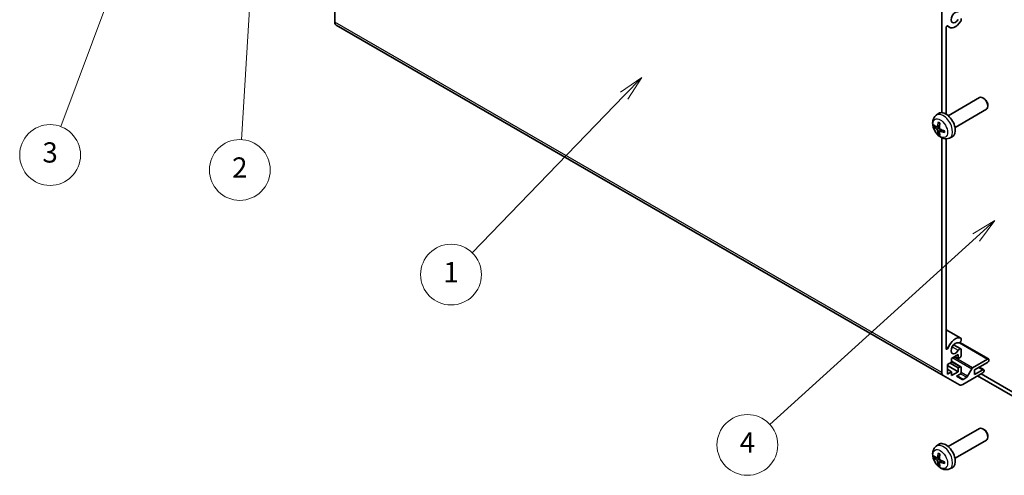
# Model space of a CAD drawing. Units: millimetres. Extents: x 43 to 6555, y 22 to 1148.
# Drawn here: x 606 to 897, y 205 to 340 of the extents above; entities that cross this region are included whole.
import ezdxf

# ---------------------------------------------------------------- set-up
doc = ezdxf.new("R2010")
doc.units = ezdxf.units.MM
doc.header["$LTSCALE"] = 3
for name, color, linetype, lineweight in [('Symbol (TK)', 100, 'Continuous', 18), ('Visible (ISO)', 7, 'Continuous', 35), ('Visible Narrow (ISO)', 7, 'Continuous', 25)]:
    doc.layers.add(name, color=color, linetype=linetype, lineweight=lineweight)
doc.styles.add('Note Text (TK2)', font='txt')

# ---------------------------------------------------------------- blocks, each defined once
blk = doc.blocks.new('バルーン1')
at = {"layer": 'Symbol (TK)', "color": 100}
for p, q in [((298.206, 93.423), (296.018, 92.114)), ((296.354, 91.744), (298.206, 93.423)), ((296.69, 91.373), (298.206, 93.423)), ((296.354, 91.744), (276.003, 73.29))]:
    blk.add_line(p, q, dxfattribs=at)
at = {"layer": 'Symbol (TK)'}
blk.add_circle((273.786, 71.28), 3, dxfattribs=at)
at = {"layer": 'Symbol (TK)', "color": 7, "insert": (273.786, 71.262), "char_height": 2, "attachment_point": 5, "style": 'Note Text (TK2)'}
blk.add_mtext('4', dxfattribs=at)
blk = doc.blocks.new('バルーン2')
at = {"layer": 'Symbol (TK)', "color": 100}
for p, q in [((263.359, 107.558), (261.263, 106.107)), ((261.622, 105.76), (263.359, 107.558)), ((261.982, 105.412), (263.359, 107.558)), ((261.622, 105.76), (246.625, 90.239))]:
    blk.add_line(p, q, dxfattribs=at)
at = {"layer": 'Symbol (TK)'}
blk.add_circle((244.548, 88.089), 3, dxfattribs=at)
at = {"layer": 'Symbol (TK)', "color": 7, "insert": (244.548, 88.066), "char_height": 2, "attachment_point": 5, "style": 'Note Text (TK2)'}
blk.add_mtext('1', dxfattribs=at)
blk = doc.blocks.new('バルーン3')
at = {"layer": 'Symbol (TK)', "color": 100}
for p, q in [((225.327, 125.297), (224.678, 122.831)), ((225.177, 122.801), (225.327, 125.297)), ((225.676, 122.771), (225.327, 125.297)), ((225.177, 122.801), (223.89, 101.4))]:
    blk.add_line(p, q, dxfattribs=at)
at = {"layer": 'Symbol (TK)'}
blk.add_circle((223.711, 98.416), 3, dxfattribs=at)
at = {"layer": 'Symbol (TK)', "color": 7, "insert": (223.711, 98.398), "char_height": 2, "attachment_point": 5, "style": 'Note Text (TK2)'}
blk.add_mtext('2', dxfattribs=at)
blk = doc.blocks.new('バルーン4')
at = {"layer": 'Symbol (TK)', "color": 100}
for p, q in [((212.929, 121.07), (211.584, 118.904)), ((212.052, 118.729), (212.929, 121.07)), ((212.52, 118.553), (212.929, 121.07)), ((212.052, 118.729), (206.046, 102.698))]:
    blk.add_line(p, q, dxfattribs=at)
at = {"layer": 'Symbol (TK)'}
blk.add_circle((204.994, 99.891), 3, dxfattribs=at)
at = {"layer": 'Symbol (TK)', "color": 7, "insert": (204.994, 99.885), "char_height": 2, "attachment_point": 5, "style": 'Note Text (TK2)'}
blk.add_mtext('3', dxfattribs=at)

msp = doc.modelspace()

# ---------------------------------------------------------------- linework, layer by layer
at = {"layer": 'Visible (ISO)'}
for p, q in [((699.2708, 446.5872), (699.2708, 339.0194)), ((878.876, 312.2322), (878.876, 342.8921)), ((699.685, 338.1038), (879.2902, 234.4087)), ((884.6742, 340.0799), (884.6742, 339.6601)), ((880.1487, 337.3026), (880.1487, 311.8058)), ((880.485, 337.8971), (881.2065, 337.4805)), ((880.8098, 311.3139), (890.0877, 316.6705)), ((891.3912, 316.3963), (891.0874, 316.5716)), ((877.2581, 311.4571), (877.9578, 311.9679)), ((882.8098, 307.8498), (892.0877, 313.2064)), ((892.502, 314.4723), (892.5019, 314.1216)), ((877.5575, 307.9206), (878.225, 308.216)), ((878.245, 306.7299), (878.8345, 307.1602)), ((878.876, 235.3243), (878.876, 304.8008)), ((880.1487, 304.4946), (880.1487, 242.3835)), ((881.158, 304.7024), (881.9502, 305.0529)), ((880.1487, 247.9597), (884.5385, 245.4252)), ((884.6742, 245.2516), (884.6742, 244.8318)), ((882.4044, 243.5061), (884.5385, 242.274)), ((884.2568, 244.1619), (892.7024, 239.2859)), ((884.6742, 242.1003), (884.6742, 240.3634)), ((883.7903, 240.5879), (881.8104, 239.4448)), ((881.8104, 239.4448), (881.8104, 238.3017)), ((882.8004, 240.0163), (883.7903, 239.4448)), ((883.7903, 239.4448), (883.7903, 240.5879)), ((884.3207, 239.751), (883.7903, 239.4448)), ((888.015, 236.6991), (892.4524, 239.2611)), ((892.806, 239.057), (892.806, 238.8937)), ((881.8104, 238.3017), (880.6084, 237.6077)), ((880.6084, 237.6077), (880.6084, 234.8316)), ((880.6084, 237.3627), (883.7903, 235.5256)), ((880.6084, 236.2196), (881.8104, 235.5256)), ((881.3862, 238.0568), (883.7903, 236.6687)), ((881.8104, 238.5933), (884.5707, 236.9997)), ((883.7903, 236.6687), (884.3207, 236.9749)), ((883.7903, 235.5256), (883.7903, 236.6687)), ((884.6742, 236.7708), (884.6742, 235.4236)), ((886.5475, 234.1518), (887.7507, 236.4096)), ((892.4524, 238.2813), (888.5633, 236.0359)), ((888.5633, 234.6887), (891.0382, 236.1176)), ((890.0179, 236.8757), (891.2882, 236.1423)), ((884.1186, 231.621), (879.2902, 234.4087)), ((880.6084, 234.8316), (881.8104, 235.5256)), ((881.8104, 235.5256), (881.8104, 234.3825)), ((881.8104, 234.3825), (883.7903, 235.5256)), ((884.3207, 234.8112), (883.2569, 234.197)), ((883.2569, 234.197), (884.9565, 233.2158)), ((891.0382, 235.1378), (885.1186, 231.7201)), ((885.2065, 233.2405), (886.2832, 233.8622)), ((888.5633, 236.0359), (888.5633, 234.6887)), ((889.5002, 234.2498), (899.877, 228.2588)), ((899.877, 229.4835), (890.5609, 234.8622)), ((891.3917, 235.9135), (891.3917, 235.7502)), ((880.8098, 213.3343), (890.0877, 218.6909)), ((891.3912, 218.4167), (891.0874, 218.5921)), ((892.502, 216.4927), (892.5019, 216.142)), ((877.2581, 213.4775), (877.9578, 213.9883)), ((882.8098, 209.8702), (892.0877, 215.2268)), ((877.5575, 209.941), (878.225, 210.2364)), ((878.245, 208.7503), (878.8345, 209.1807)), ((881.158, 206.7228), (881.9502, 207.0733))]:
    msp.add_line(p, q, dxfattribs=at)
for centre, major_axis, ratio, start_param, end_param in [((882.9065, 340.425), (0.9, 1.5588), 0.57735027, 0.05096733, 4.66142165), ((700.685, 339.8359), (-1, -1.7321), 0.57735027, 5.49778714, 6.28318531), ((882.9065, 340.425), (-1.7, -2.9445), 0.57735027, 6.00041483, 7.8030143), ((884.1385, 339.5607), (-0.4, -0.6928), 0.57735027, 1.51982899, 2.0290517), ((880.4956, 337.5028), (0.2453, 0.4249), 0.57735027, 6.00041483, 8.6393798), ((891.0877, 314.9385), (-1, 1.7321), 0.57735027, 3.14159265, 6.28318531), ((891.3914, 315.1138), (-0.7853, 1.3602), 0.57735027, 3.92675802, 5.49801994), ((880.0777, 308.5818), (-2, 3.4641), 0.57735027, 3.0796893, 6.34508866), ((882.572, 309.902), (-3.9094, -5.191), 0.59526289, 5.2229706, 5.46195489), ((882.3745, 310.016), (2.5666, 5.9702), 0.55353421, 1.94328958, 2.18227387), ((882.4783, 309.848), (-6.4957, 0.1911), 0.49462411, 0.45484759, 0.69383188), ((882.4783, 310.076), (6.4948, 0.2196), 0.65417299, 3.55978145, 3.79876575), ((882.572, 309.9137), (-3.4375, -5.5149), 0.65417299, 5.62601221, 5.86499651), ((882.3745, 310.0277), (3.0824, 5.721), 0.49462411, 2.44776077, 2.68674507), ((882.4682, 309.8538), (-6.4536, 0.7624), 0.55353421, 0.95931878, 1.19830308), ((882.4682, 310.0818), (6.4503, 0.7902), 0.59526289, 3.96282307, 4.20180736), ((882.9065, 242.4454), (1.7, 2.9445), 0.57735027, 0.05096733, 1.85356681), ((884.1385, 244.7324), (-0.4, -0.6928), 0.57735027, 0.05096733, 2.0290517), ((884.1385, 244.7324), (0.4, 0.6928), 0.57735027, 5.82492993, 6.33415264), ((880.4956, 242.5838), (-0.2453, -0.4249), 0.57735027, 5.49778714, 8.13675211), ((882.9065, 242.4454), (0.9, 1.5588), 0.57735027, 0.05096733, 4.66142165), ((884.1385, 241.5811), (0.4, 0.6928), 0.57735027, 5.82492993, 7.8030143), ((884.3207, 240.1592), (-0.25, -0.433), 0.57735027, 0.78539816, 2.35619449), ((892.4524, 238.8528), (0.25, 0.433), 0.57735027, 5.49778714, 7.06858347), ((884.3207, 236.5667), (0.25, 0.433), 0.57735027, 5.49778714, 7.06858347), ((888.015, 236.2909), (0.25, 0.433), 0.57735027, 0.78539816, 1.62955215), ((891.0382, 235.7093), (0.25, 0.433), 0.57735027, 5.49778714, 7.06858347), ((892.4524, 238.6895), (-0.25, -0.433), 0.57735027, 0.78539816, 2.35619449), ((880.2902, 236.1408), (-1, -1.7321), 0.57735027, 5.49778714, 6.28318531), ((884.3207, 235.2194), (-0.25, -0.433), 0.57735027, 0.78539816, 2.35619449), ((885.2065, 233.6488), (-0.25, -0.433), 0.57735027, 0, 0.78539816), ((886.2832, 234.2704), (0.25, 0.433), 0.57735027, 3.92699082, 4.7711448), ((891.0382, 235.546), (-0.25, -0.433), 0.57735027, 0.78539816, 2.35619449), ((885.1186, 233.3531), (-1, -1.7321), 0.57735027, 0, 0.78539816), ((891.0877, 216.9589), (-1, 1.7321), 0.57735027, 3.14159265, 6.28318531), ((891.3914, 217.1342), (-0.7853, 1.3602), 0.57735027, 3.92675802, 5.49801994), ((880.0777, 210.6022), (-2, 3.4641), 0.57735027, 3.0796893, 6.34508866), ((882.4783, 211.8684), (-6.4957, 0.1911), 0.49462411, 0.45484759, 0.69383188), ((882.4783, 212.0964), (6.4948, 0.2196), 0.65417299, 3.55978145, 3.79876575), ((882.572, 211.9224), (-3.9094, -5.191), 0.59526289, 5.2229706, 5.46195489), ((882.3745, 212.0365), (2.5666, 5.9702), 0.55353421, 1.94328958, 2.18227387), ((882.572, 211.9341), (-3.4375, -5.5149), 0.65417299, 5.62601221, 5.86499651), ((882.3745, 212.0481), (3.0824, 5.721), 0.49462411, 2.44776077, 2.68674507), ((882.4682, 211.8742), (-6.4536, 0.7624), 0.55353421, 0.95931878, 1.19830308), ((882.4682, 212.1022), (6.4503, 0.7902), 0.59526289, 3.96282307, 4.20180736)]:
    msp.add_ellipse(centre, major_axis=major_axis, ratio=ratio, start_param=start_param, end_param=end_param, dxfattribs=at)
for points, knots in [([(881.158, 304.7024), (880.9024, 304.5892), (880.6311, 304.5245), (880.0702, 304.4787), (879.7837, 304.5082), (879.1799, 304.6518), (878.8744, 304.7859), (878.2431, 305.1587), (877.9316, 305.4169), (877.3609, 306.0147), (877.1059, 306.3585), (876.6809, 307.0904), (876.5102, 307.4775), (876.2667, 308.2836), (876.1938, 308.7026), (876.1898, 309.5409), (876.2504, 309.9632), (876.5495, 310.6845), (876.7392, 310.9856), (877.0803, 311.3173), (877.1666, 311.3903), (877.2581, 311.4571)], [3.98889417, 3.98889417, 3.98889417, 3.98889417, 4.19385403, 4.19385403, 4.4264439, 4.4264439, 4.7238013, 4.7238013, 5.09906125, 5.09906125, 5.49348614, 5.49348614, 5.8833225, 5.8833225, 6.2775903, 6.2775903, 6.65189618, 6.65189618, 6.92355847, 6.92355847, 7.00668012, 7.00668012, 7.00668012, 7.00668012]), ([(877.9883, 309.2984), (877.9865, 309.2991), (877.9848, 309.3), (877.9752, 309.3055), (877.9678, 309.314), (877.9597, 309.3324), (877.9576, 309.3458), (877.9587, 309.3693), (877.9614, 309.3831), (877.9656, 309.3956)], [0.0455535579, 0.0455535579, 0.0455535579, 0.0455535579, 0.0464696768, 0.0464696768, 0.0511089018, 0.0511089018, 0.0558160505, 0.0558160505, 0.05997866, 0.05997866, 0.05997866, 0.05997866]), ([(877.9883, 309.2984), (878.014, 309.2876), (878.0399, 309.2759), (878.092, 309.2508), (878.1182, 309.2373), (878.1708, 309.2086), (878.1972, 309.1934), (878.2501, 309.1612), (878.2765, 309.1443), (878.3182, 309.1163), (878.3334, 309.1058), (878.3486, 309.095)], [1.434221706, 1.434221706, 1.434221706, 1.434221706, 1.488738176, 1.488738176, 1.543254646, 1.543254646, 1.597771116, 1.597771116, 1.652287586, 1.652287586, 1.683627385, 1.683627385, 1.683627385, 1.683627385]), ([(876.7552, 308.1092), (876.7428, 308.1062), (876.7285, 308.1044), (876.7006, 308.1038), (876.6824, 308.1059), (876.6536, 308.1131), (876.638, 308.1197), (876.6171, 308.133), (876.6077, 308.1415), (876.6015, 308.1499)], [0.0427285558, 0.0427285558, 0.0427285558, 0.0427285558, 0.0464696768, 0.0464696768, 0.0511089018, 0.0511089018, 0.0558160505, 0.0558160505, 0.05997866, 0.05997866, 0.05997866, 0.05997866]), ([(877.6465, 308.0687), (877.6417, 308.0342), (877.6314, 308.0014), (877.6011, 307.95), (877.581, 307.9315), (877.5377, 307.9114), (877.5117, 307.9084), (877.4644, 307.9187), (877.4437, 307.9277), (877.424, 307.9402)], [-0.203600879, -0.203600879, -0.203600879, -0.203600879, -0.1911011005, -0.1911011005, -0.178601322, -0.178601322, -0.1660772077, -0.1660772077, -0.1569242728, -0.1569242728, -0.1569242728, -0.1569242728]), ([(877.424, 307.3067), (877.4501, 307.286), (877.4785, 307.2578), (877.5316, 307.1921), (877.5563, 307.1547), (877.5963, 307.0816), (877.6142, 307.0411), (877.6363, 306.9738), (877.6429, 306.9461), (877.6465, 306.9212)], [-0.2036008625, -0.2036008625, -0.2036008625, -0.2036008625, -0.191101084, -0.191101084, -0.1786013054, -0.1786013054, -0.1660771911, -0.1660771911, -0.1569242563, -0.1569242563, -0.1569242563, -0.1569242563]), ([(878.1952, 306.6044), (878.1939, 306.6354), (878.1989, 306.6652), (878.2227, 306.7128), (878.2414, 306.7305), (878.2856, 306.7512), (878.3141, 306.7555), (878.3687, 306.7494), (878.3934, 306.7428), (878.4178, 306.7329)], [-0.203600879, -0.203600879, -0.203600879, -0.203600879, -0.1911011005, -0.1911011005, -0.178601322, -0.178601322, -0.1660772077, -0.1660772077, -0.1569242728, -0.1569242728, -0.1569242728, -0.1569242728]), ([(878.4178, 307.3665), (878.3854, 307.3836), (878.3519, 307.4088), (878.2922, 307.4707), (878.2662, 307.5074), (878.2271, 307.581), (878.2115, 307.6228), (878.1967, 307.6944), (878.1942, 307.7243), (878.1952, 307.752)], [-0.2036008625, -0.2036008625, -0.2036008625, -0.2036008625, -0.191101084, -0.191101084, -0.1786013054, -0.1786013054, -0.1660771911, -0.1660771911, -0.1569242563, -0.1569242563, -0.1569242563, -0.1569242563]), ([(879.7264, 306.3458), (879.7134, 306.3484), (879.7001, 306.353), (879.6793, 306.3638), (879.6688, 306.3723), (879.6568, 306.3886), (879.6532, 306.3991), (879.6532, 306.4102), (879.6533, 306.4121), (879.6536, 306.4141)], [0.0145600729, 0.0145600729, 0.0145600729, 0.0145600729, 0.0187226824, 0.0187226824, 0.0234298311, 0.0234298311, 0.0280690561, 0.0280690561, 0.028985175, 0.028985175, 0.028985175, 0.028985175]), ([(879.6576, 306.8278), (879.6593, 306.8093), (879.6608, 306.7908), (879.6642, 306.7407), (879.6657, 306.7093), (879.6671, 306.6475), (879.6671, 306.617), (879.6656, 306.5571), (879.6642, 306.5277), (879.6599, 306.47), (879.6571, 306.4417), (879.6535, 306.4141)], [3.028761595, 3.028761595, 3.028761595, 3.028761595, 3.060101394, 3.060101394, 3.114617864, 3.114617864, 3.169134334, 3.169134334, 3.223650804, 3.223650804, 3.278167274, 3.278167274, 3.278167274, 3.278167274]), ([(877.9656, 305.7873), (877.9614, 305.7968), (877.9587, 305.8093), (877.9576, 305.834), (877.9597, 305.8508), (877.9678, 305.8794), (877.9752, 305.8961), (877.9897, 305.92), (877.9983, 305.9315), (878.0072, 305.9408)], [0.0145600729, 0.0145600729, 0.0145600729, 0.0145600729, 0.0187226824, 0.0187226824, 0.0234298311, 0.0234298311, 0.0280690561, 0.0280690561, 0.0318101771, 0.0318101771, 0.0318101771, 0.0318101771]), ([(881.158, 206.7228), (880.9024, 206.6097), (880.6311, 206.5449), (880.0702, 206.4992), (879.7837, 206.5287), (879.1799, 206.6723), (878.8744, 206.8063), (878.2431, 207.1791), (877.9316, 207.4373), (877.3609, 208.0351), (877.1059, 208.3789), (876.6809, 209.1108), (876.5102, 209.498), (876.2667, 210.304), (876.1938, 210.723), (876.1898, 211.5613), (876.2504, 211.9837), (876.5495, 212.7049), (876.7392, 213.006), (877.0803, 213.3377), (877.1666, 213.4107), (877.2581, 213.4775)], [3.98889417, 3.98889417, 3.98889417, 3.98889417, 4.19385403, 4.19385403, 4.4264439, 4.4264439, 4.7238013, 4.7238013, 5.09906125, 5.09906125, 5.49348614, 5.49348614, 5.8833225, 5.8833225, 6.2775903, 6.2775903, 6.65189618, 6.65189618, 6.92355847, 6.92355847, 7.00668012, 7.00668012, 7.00668012, 7.00668012]), ([(876.7552, 210.1296), (876.7428, 210.1266), (876.7285, 210.1248), (876.7006, 210.1242), (876.6824, 210.1263), (876.6536, 210.1335), (876.638, 210.1401), (876.6171, 210.1534), (876.6077, 210.1619), (876.6015, 210.1703)], [0.0427285558, 0.0427285558, 0.0427285558, 0.0427285558, 0.0464696768, 0.0464696768, 0.0511089018, 0.0511089018, 0.0558160505, 0.0558160505, 0.05997866, 0.05997866, 0.05997866, 0.05997866]), ([(877.6465, 210.0891), (877.6417, 210.0546), (877.6314, 210.0218), (877.6011, 209.9704), (877.581, 209.9519), (877.5377, 209.9318), (877.5117, 209.9288), (877.4644, 209.9391), (877.4437, 209.9481), (877.424, 209.9606)], [-0.203600879, -0.203600879, -0.203600879, -0.203600879, -0.1911011005, -0.1911011005, -0.178601322, -0.178601322, -0.1660772077, -0.1660772077, -0.1569242728, -0.1569242728, -0.1569242728, -0.1569242728]), ([(877.9883, 211.3188), (877.9865, 211.3195), (877.9848, 211.3204), (877.9752, 211.3259), (877.9678, 211.3344), (877.9597, 211.3529), (877.9576, 211.3662), (877.9587, 211.3897), (877.9614, 211.4035), (877.9656, 211.416)], [0.0455535579, 0.0455535579, 0.0455535579, 0.0455535579, 0.0464696768, 0.0464696768, 0.0511089018, 0.0511089018, 0.0558160505, 0.0558160505, 0.05997866, 0.05997866, 0.05997866, 0.05997866]), ([(877.9883, 211.3188), (878.014, 211.308), (878.0399, 211.2963), (878.092, 211.2712), (878.1182, 211.2577), (878.1708, 211.229), (878.1972, 211.2138), (878.2501, 211.1817), (878.2765, 211.1647), (878.3182, 211.1367), (878.3334, 211.1262), (878.3486, 211.1154)], [1.434221706, 1.434221706, 1.434221706, 1.434221706, 1.488738176, 1.488738176, 1.543254646, 1.543254646, 1.597771116, 1.597771116, 1.652287586, 1.652287586, 1.683627385, 1.683627385, 1.683627385, 1.683627385]), ([(877.424, 209.3271), (877.4501, 209.3064), (877.4785, 209.2782), (877.5316, 209.2125), (877.5563, 209.1751), (877.5963, 209.102), (877.6142, 209.0615), (877.6363, 208.9942), (877.6429, 208.9665), (877.6465, 208.9416)], [-0.2036008625, -0.2036008625, -0.2036008625, -0.2036008625, -0.191101084, -0.191101084, -0.1786013054, -0.1786013054, -0.1660771911, -0.1660771911, -0.1569242563, -0.1569242563, -0.1569242563, -0.1569242563]), ([(877.9656, 207.8077), (877.9614, 207.8172), (877.9587, 207.8297), (877.9576, 207.8544), (877.9597, 207.8712), (877.9678, 207.8998), (877.9752, 207.9165), (877.9897, 207.9404), (877.9983, 207.9519), (878.0072, 207.9612)], [0.0145600729, 0.0145600729, 0.0145600729, 0.0145600729, 0.0187226824, 0.0187226824, 0.0234298311, 0.0234298311, 0.0280690561, 0.0280690561, 0.0318101771, 0.0318101771, 0.0318101771, 0.0318101771]), ([(878.1952, 208.6248), (878.1939, 208.6558), (878.1989, 208.6856), (878.2227, 208.7332), (878.2414, 208.7509), (878.2856, 208.7716), (878.3141, 208.7759), (878.3687, 208.7698), (878.3934, 208.7632), (878.4178, 208.7533)], [-0.203600879, -0.203600879, -0.203600879, -0.203600879, -0.1911011005, -0.1911011005, -0.178601322, -0.178601322, -0.1660772077, -0.1660772077, -0.1569242728, -0.1569242728, -0.1569242728, -0.1569242728]), ([(878.4178, 209.3869), (878.3854, 209.404), (878.3519, 209.4292), (878.2922, 209.4911), (878.2662, 209.5278), (878.2271, 209.6014), (878.2115, 209.6432), (878.1967, 209.7148), (878.1942, 209.7448), (878.1952, 209.7724)], [-0.2036008625, -0.2036008625, -0.2036008625, -0.2036008625, -0.191101084, -0.191101084, -0.1786013054, -0.1786013054, -0.1660771911, -0.1660771911, -0.1569242563, -0.1569242563, -0.1569242563, -0.1569242563]), ([(879.7264, 208.3662), (879.7134, 208.3688), (879.7001, 208.3734), (879.6793, 208.3842), (879.6688, 208.3927), (879.6568, 208.409), (879.6532, 208.4196), (879.6532, 208.4306), (879.6533, 208.4325), (879.6536, 208.4345)], [0.0145600729, 0.0145600729, 0.0145600729, 0.0145600729, 0.0187226824, 0.0187226824, 0.0234298311, 0.0234298311, 0.0280690561, 0.0280690561, 0.028985175, 0.028985175, 0.028985175, 0.028985175]), ([(879.6576, 208.8482), (879.6593, 208.8297), (879.6608, 208.8112), (879.6642, 208.7611), (879.6657, 208.7297), (879.6671, 208.6679), (879.6671, 208.6374), (879.6656, 208.5775), (879.6642, 208.5481), (879.6599, 208.4904), (879.6571, 208.4621), (879.6535, 208.4345)], [3.028761595, 3.028761595, 3.028761595, 3.028761595, 3.060101394, 3.060101394, 3.114617864, 3.114617864, 3.169134334, 3.169134334, 3.223650804, 3.223650804, 3.278167274, 3.278167274, 3.278167274, 3.278167274])]:
    msp.add_open_spline(points, degree=3, knots=knots, dxfattribs=at)
for points, weights in [([(876.7552, 308.1092), (876.919, 308.1491), (877.071, 308.186)], [1.07090462709, 1.07755563664, 1.08273581423]), ([(878.2316, 306.1758), (878.1236, 306.0627), (878.0072, 305.9408)], [1.08273581305, 1.07755563555, 1.07090462611]), ([(876.7552, 210.1296), (876.919, 210.1695), (877.071, 210.2064)], [1.07090462709, 1.07755563664, 1.08273581423]), ([(878.2316, 208.1962), (878.1236, 208.0831), (878.0072, 207.9612)], [1.08273581305, 1.07755563555, 1.07090462611])]:
    msp.add_rational_spline(points, weights, degree=2, dxfattribs=at)
at = {"layer": 'Visible Narrow (ISO)'}
for p, q in [((878.876, 235.3243), (699.2708, 339.0194)), ((880.6628, 337.9504), (880.7996, 337.8713)), ((877.424, 307.3067), (878.1983, 307.8275)), ((877.6465, 308.0687), (878.2386, 308.3528)), ((877.6465, 306.9212), (878.4847, 307.3313)), ((878.4178, 306.7329), (878.9598, 307.1036)), ((880.1487, 247.9585), (884.5176, 245.4361)), ((880.1487, 242.9422), (880.7996, 242.5664)), ((881.9618, 242.885), (883.7594, 241.8471)), ((884.1226, 244.0703), (892.4524, 239.2611)), ((882.152, 239.642), (887.7507, 236.4096)), ((888.015, 236.6991), (882.5349, 239.8631)), ((881.8104, 238.4242), (884.3207, 236.9749)), ((889.8715, 236.7912), (891.0382, 236.1176)), ((885.2065, 233.2405), (883.4033, 234.2816)), ((884.454, 234.9183), (886.2832, 233.8622)), ((886.5475, 234.1518), (884.6466, 235.2493)), ((877.424, 209.3271), (878.1983, 209.8479)), ((877.6465, 210.0891), (878.2386, 210.3732)), ((877.6465, 208.9416), (878.4847, 209.3518)), ((878.4178, 208.7533), (878.9598, 209.1241))]:
    msp.add_line(p, q, dxfattribs=at)
for centre, major_axis, start_param, end_param in [((879.3289, 308.1495), (1.9537, -3.3839), 6.22128195, 9.48668132), ((878.164, 307.4769), (-1.1137, 1.9289), 5.37148447, 5.62408982), ((878.164, 307.4769), (1.1137, -1.9289), 3.80068814, 4.05329349), ((878.2074, 307.502), (-1.0366, 1.7954), 0.71622982, 0.92242245), ((878.164, 307.4769), (-1.1137, 1.9289), 3.80068814, 4.05329349), ((878.164, 307.4769), (1.1137, -1.9289), 5.37148447, 5.62408982), ((878.2074, 307.502), (-1.0366, 1.7954), 2.21917021, 2.42536283), ((879.3289, 210.1699), (1.9537, -3.3839), 6.22128195, 9.48668132), ((878.164, 209.4973), (1.1137, -1.9289), 3.80068814, 4.05329349), ((878.2074, 209.5224), (-1.0366, 1.7954), 0.71622982, 0.92242245), ((878.164, 209.4973), (-1.1137, 1.9289), 5.37148447, 5.62408982), ((878.164, 209.4973), (1.1137, -1.9289), 5.37148447, 5.62408982), ((878.2074, 209.5224), (-1.0366, 1.7954), 2.21917021, 2.42536283), ((878.164, 209.4973), (-1.1137, 1.9289), 3.80068814, 4.05329349)]:
    msp.add_ellipse(centre, major_axis=major_axis, ratio=0.57735027, start_param=start_param, end_param=end_param, dxfattribs=at)
for centre in [(878.4302, 307.6306), (878.4302, 209.6511)]:
    msp.add_ellipse(centre, major_axis=(-1.5344, 2.6577), ratio=0.57735027, dxfattribs=at)

# ---------------------------------------------------------------- block references
at = {"layer": 'Symbol (TK)', "xscale": 3, "yscale": 3, "zscale": 3}
for name in ['バルーン3', 'バルーン4', 'バルーン2', 'バルーン1']:
    msp.add_blockref(name, (0, 0), dxfattribs=at)

doc.saveas('drawing.dxf')
